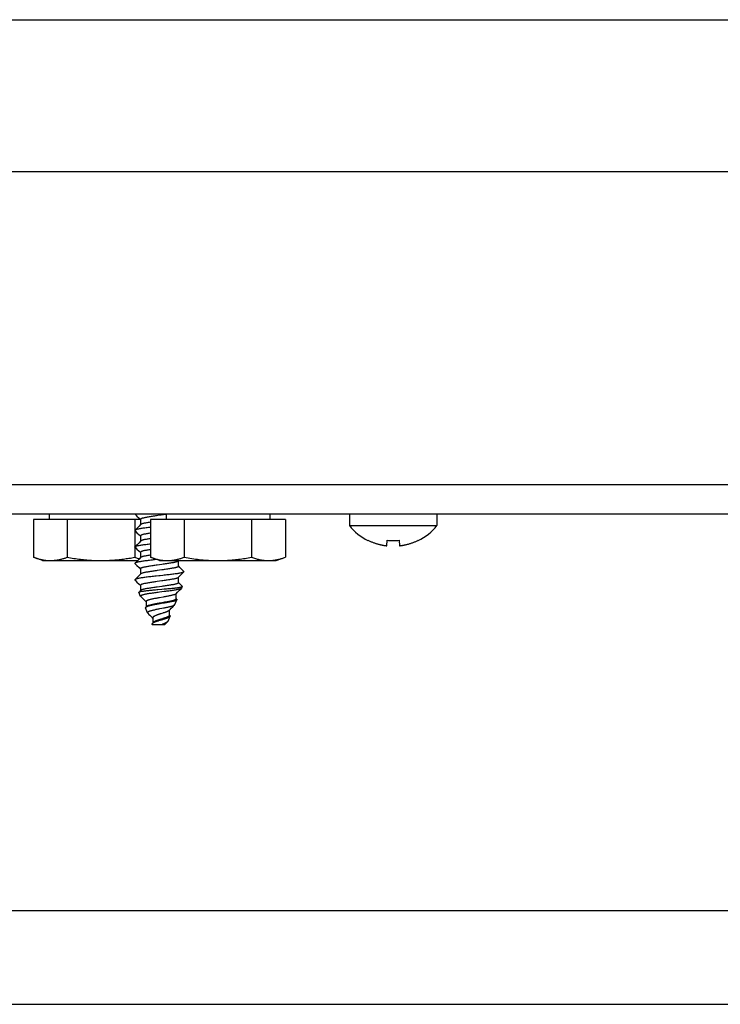
# Model space of a CAD drawing. Units: millimetres. Extents: x -895 to 2315, y -188 to 3763.
# Drawn here: x 163 to 223, y 1831 to 1916 of the extents above; entities that cross this region are included whole.
import ezdxf

# ---------------------------------------------------------------- set-up
doc = ezdxf.new("R2010")
doc.units = ezdxf.units.MM
doc.header["$LTSCALE"] = 19.36
doc.layers.get('0').update_dxf_attribs({"linetype": 'CONTINUOUS'})

msp = doc.modelspace()

# ---------------------------------------------------------------- linework, layer by layer
at = {"color": 7, "linetype": 'Continuous'}
for p, q in [((36.601, 1915.779), (492.601, 1915.779)), ((16.401, 1875.979), (512.801, 1875.979)), ((19.601, 1873.479), (509.601, 1873.479)), ((172.97, 1872.979), (163.827, 1872.979)), ((163.827, 1872.979), (163.827, 1869.761)), ((165.161, 1873.479), (165.161, 1872.979)), ((166.714, 1872.979), (166.714, 1869.761)), ((172.487, 1872.979), (172.487, 1869.761)), ((172.513, 1873.44), (172.677, 1873.275)), ((172.677, 1873.275), (172.85, 1873.101)), ((172.85, 1873.101), (172.971, 1872.979)), ((172.971, 1872.994), (172.971, 1872.539)), ((185.374, 1872.979), (173.827, 1872.979)), ((173.827, 1872.979), (173.827, 1869.761)), ((174.756, 1873.368), (174.458, 1873.327)), ((175.161, 1873.479), (175.161, 1872.979)), ((176.714, 1872.979), (176.714, 1869.761)), ((182.487, 1872.979), (182.487, 1869.761)), ((184.041, 1873.479), (184.041, 1872.979)), ((185.374, 1872.979), (185.374, 1869.761)), ((190.851, 1873.479), (190.851, 1872.479)), ((198.351, 1873.479), (198.351, 1872.479)), ((172.679, 1872.245), (172.513, 1872.078)), ((172.852, 1872.419), (172.679, 1872.245)), ((172.986, 1872.555), (172.852, 1872.419)), ((190.851, 1872.479), (198.351, 1872.479)), ((172.513, 1872.03), (172.677, 1871.865)), ((172.677, 1871.865), (172.85, 1871.691)), ((172.85, 1871.691), (172.971, 1871.569)), ((172.971, 1871.584), (172.971, 1871.129)), ((192.445, 1871.189), (192.448, 1871.218)), ((192.448, 1871.218), (192.501, 1871.192)), ((194.056, 1870.741), (194.098, 1871.218)), ((195.104, 1871.218), (195.145, 1870.741)), ((196.7, 1871.191), (196.754, 1871.218)), ((196.754, 1871.218), (196.756, 1871.189)), ((172.679, 1870.835), (172.513, 1870.668)), ((172.513, 1870.62), (172.677, 1870.455)), ((172.677, 1870.455), (172.85, 1870.281)), ((172.852, 1871.009), (172.679, 1870.835)), ((172.986, 1871.145), (172.852, 1871.009)), ((195.145, 1870.741), (195.177, 1870.745)), ((164.601, 1869.479), (163.827, 1869.761)), ((172.852, 1869.599), (172.679, 1869.425)), ((172.85, 1870.281), (172.971, 1870.159)), ((172.986, 1869.735), (172.852, 1869.599)), ((172.971, 1870.174), (172.971, 1869.719)), ((174.601, 1869.479), (173.827, 1869.761)), ((174.372, 1869.562), (174.186, 1869.542)), ((184.601, 1869.479), (185.374, 1869.761)), ((164.601, 1869.479), (172.732, 1869.479)), ((172.679, 1869.425), (172.513, 1869.258)), ((172.513, 1869.21), (172.677, 1869.045)), ((172.677, 1869.045), (172.85, 1868.871)), ((172.85, 1868.871), (172.971, 1868.749)), ((172.971, 1868.764), (172.971, 1868.309)), ((174.601, 1869.479), (184.601, 1869.479)), ((176.215, 1869.438), (176.231, 1869.454)), ((176.231, 1869.454), (176.256, 1869.479)), ((176.231, 1868.999), (176.231, 1869.454)), ((176.35, 1868.894), (176.231, 1869.014)), ((176.522, 1868.72), (176.35, 1868.894)), ((176.689, 1868.553), (176.522, 1868.72)), ((172.679, 1868.015), (172.513, 1867.848)), ((172.852, 1868.189), (172.679, 1868.015)), ((172.986, 1868.325), (172.852, 1868.189)), ((176.215, 1868.028), (176.351, 1868.166)), ((176.231, 1867.589), (176.231, 1868.044)), ((176.351, 1868.166), (176.524, 1868.34)), ((176.524, 1868.34), (176.689, 1868.505)), ((172.513, 1867.8), (172.677, 1867.635)), ((172.677, 1867.635), (172.85, 1867.461)), ((172.85, 1867.461), (172.971, 1867.339)), ((172.971, 1867.354), (172.971, 1866.899)), ((176.405, 1867.428), (176.231, 1867.604)), ((176.554, 1867.278), (176.405, 1867.428)), ((176.501, 1867.119), (176.56, 1867.26)), ((172.992, 1866.414), (172.848, 1866.761)), ((172.986, 1866.915), (172.854, 1866.782)), ((173.005, 1866.396), (173.171, 1866.229)), ((173.171, 1866.229), (173.345, 1866.054)), ((174.925, 1866.353), (174.61, 1866.298)), ((176.017, 1866.628), (176.152, 1866.764)), ((176.034, 1866.194), (176.034, 1866.646)), ((176.075, 1866.169), (176.034, 1866.21)), ((176.152, 1866.764), (176.325, 1866.937)), ((173.345, 1866.054), (173.458, 1865.94)), ((173.576, 1865.004), (173.405, 1865.417)), ((173.478, 1865.534), (173.421, 1865.474)), ((173.482, 1865.516), (173.457, 1865.502)), ((173.458, 1865.962), (173.458, 1865.513)), ((174.958, 1865.888), (174.645, 1865.834)), ((174.918, 1865.822), (174.668, 1865.781)), ((175.504, 1865.286), (175.615, 1865.398)), ((175.615, 1865.398), (175.733, 1865.518)), ((175.733, 1865.518), (175.901, 1865.687)), ((175.917, 1865.709), (176.088, 1866.122)), ((173.946, 1864.621), (174.017, 1864.549)), ((174.017, 1864.549), (174.038, 1864.527)), ((174.038, 1864.57), (174.038, 1864.137)), ((174.884, 1864.975), (174.708, 1864.92)), ((174.847, 1864.494), (174.716, 1864.453)), ((175.333, 1864.299), (175.504, 1864.712)), ((175.422, 1865.204), (175.504, 1865.286)), ((175.452, 1864.793), (175.452, 1865.234)), ((175.485, 1864.785), (175.452, 1864.82)), ((174.001, 1863.979), (173.989, 1864.007)), ((175.033, 1863.979), (174.001, 1863.979)), ((174.07, 1864.173), (174.038, 1864.137)), ((174.687, 1863.979), (174.729, 1863.995)), ((174.729, 1863.995), (174.856, 1864.041)), ((175.148, 1864.098), (175.218, 1864.17)), ((268.093, 1839.491), (134.739, 1839.491)), ((134.739, 1831.491), (268.093, 1831.491))]:
    msp.add_line(p, q, dxfattribs=at)
at = {"color": 9, "linetype": 'Continuous'}
msp.add_line((16.401, 1902.779), (512.801, 1902.779), dxfattribs=at)
at = {"color": 7, "linetype": 'Continuous'}
for points in [[(173.885, 1873.245), (173.797, 1873.231), (173.712, 1873.217), (173.63, 1873.203), (173.552, 1873.19), (173.478, 1873.176), (173.408, 1873.162), (173.342, 1873.149), (173.281, 1873.135), (173.225, 1873.121), (173.175, 1873.107), (173.129, 1873.094), (173.089, 1873.08), (173.055, 1873.066), (173.026, 1873.053), (173.003, 1873.039), (172.986, 1873.025), (172.976, 1873.012), (172.971, 1872.998), (172.971, 1872.994)], [(174.458, 1873.327), (174.359, 1873.313), (174.261, 1873.299), (174.164, 1873.286), (174.069, 1873.272), (173.976, 1873.258), (173.885, 1873.245)], [(175.161, 1873.425), (175.049, 1873.409), (174.953, 1873.395), (174.855, 1873.382), (174.756, 1873.368)], [(172.513, 1872.078), (172.504, 1872.066), (172.501, 1872.054)], [(172.501, 1872.054), (172.504, 1872.042), (172.513, 1872.03)], [(173.827, 1872.322), (173.767, 1872.315), (173.662, 1872.302), (173.558, 1872.29), (173.458, 1872.277), (173.362, 1872.265), (173.269, 1872.252), (173.18, 1872.24), (173.096, 1872.227), (173.018, 1872.215), (172.944, 1872.203), (172.876, 1872.19), (172.813, 1872.178), (172.755, 1872.166), (172.703, 1872.153), (172.656, 1872.141), (172.615, 1872.129), (172.58, 1872.116), (172.552, 1872.104), (172.529, 1872.091), (172.513, 1872.078)], [(173.827, 1872.766), (173.797, 1872.761), (173.712, 1872.747), (173.63, 1872.733), (173.552, 1872.72), (173.478, 1872.706), (173.408, 1872.692), (173.342, 1872.679), (173.281, 1872.665), (173.225, 1872.651), (173.175, 1872.637), (173.129, 1872.624), (173.089, 1872.61), (173.055, 1872.596), (173.026, 1872.583), (173.003, 1872.569), (172.986, 1872.555)], [(173.827, 1871.826), (173.785, 1871.819), (173.7, 1871.805), (173.619, 1871.791), (173.541, 1871.778), (173.467, 1871.764), (173.398, 1871.75), (173.333, 1871.737), (173.273, 1871.723), (173.218, 1871.709), (173.168, 1871.695), (173.123, 1871.682), (173.084, 1871.668), (173.05, 1871.654), (173.022, 1871.641), (173, 1871.627), (172.984, 1871.613), (172.975, 1871.599), (172.971, 1871.586), (172.971, 1871.584)], [(173.827, 1871.356), (173.785, 1871.349), (173.7, 1871.335), (173.619, 1871.321), (173.541, 1871.308), (173.467, 1871.294), (173.398, 1871.28), (173.333, 1871.267), (173.273, 1871.253), (173.218, 1871.239), (173.168, 1871.225), (173.123, 1871.212), (173.084, 1871.198), (173.05, 1871.184), (173.022, 1871.171), (173, 1871.157), (172.986, 1871.145)], [(194.098, 1871.218), (194.209, 1871.207), (194.321, 1871.198), (194.433, 1871.193), (194.545, 1871.19), (194.657, 1871.19), (194.768, 1871.193), (194.88, 1871.198), (194.992, 1871.207), (195.104, 1871.218)], [(172.501, 1870.644), (172.504, 1870.656), (172.513, 1870.668)], [(172.513, 1870.62), (172.504, 1870.632), (172.501, 1870.644)], [(172.513, 1870.668), (172.529, 1870.681), (172.551, 1870.693), (172.579, 1870.705), (172.613, 1870.718), (172.654, 1870.73), (172.7, 1870.743), (172.752, 1870.755), (172.81, 1870.767), (172.872, 1870.78), (172.94, 1870.792), (173.013, 1870.804), (173.091, 1870.817), (173.174, 1870.829), (173.261, 1870.841), (173.351, 1870.854), (173.446, 1870.866), (173.543, 1870.878), (173.644, 1870.89), (173.748, 1870.903), (173.827, 1870.912)], [(173.827, 1870.416), (173.772, 1870.407), (173.688, 1870.393), (173.607, 1870.379), (173.53, 1870.366), (173.457, 1870.352), (173.388, 1870.338), (173.324, 1870.325), (173.264, 1870.311), (173.21, 1870.297), (173.161, 1870.283), (173.117, 1870.27), (173.078, 1870.256), (173.046, 1870.242), (173.019, 1870.229), (172.998, 1870.215), (172.983, 1870.201), (172.974, 1870.187), (172.971, 1870.174)], [(192.501, 1871.192), (192.554, 1871.166), (192.608, 1871.141), (192.662, 1871.117), (192.716, 1871.094), (192.77, 1871.071), (192.826, 1871.049), (192.881, 1871.027), (192.937, 1871.006), (192.993, 1870.986), (193.05, 1870.967), (193.106, 1870.948), (193.161, 1870.93), (193.216, 1870.913), (193.27, 1870.897), (193.323, 1870.883), (193.375, 1870.869), (193.426, 1870.855), (193.477, 1870.843), (193.526, 1870.831), (193.575, 1870.821), (193.623, 1870.81), (193.669, 1870.801), (193.715, 1870.792), (193.759, 1870.784), (193.802, 1870.777), (193.843, 1870.77), (193.882, 1870.764), (193.92, 1870.759), (193.956, 1870.754)], [(193.956, 1870.754), (193.991, 1870.749), (194.024, 1870.745), (194.056, 1870.741)], [(195.177, 1870.745), (195.211, 1870.749), (195.246, 1870.754), (195.282, 1870.759), (195.32, 1870.764), (195.359, 1870.77), (195.4, 1870.777), (195.443, 1870.784), (195.487, 1870.792), (195.531, 1870.801), (195.577, 1870.81), (195.624, 1870.82), (195.672, 1870.831), (195.72, 1870.842), (195.769, 1870.854), (195.82, 1870.867), (195.871, 1870.88), (195.923, 1870.895), (195.977, 1870.911), (196.031, 1870.927), (196.087, 1870.945), (196.144, 1870.964), (196.201, 1870.984), (196.258, 1871.004), (196.315, 1871.025), (196.371, 1871.047), (196.427, 1871.07), (196.482, 1871.093), (196.537, 1871.116), (196.592, 1871.141), (196.646, 1871.166), (196.7, 1871.191)], [(163.827, 1869.761), (163.899, 1869.735), (163.969, 1869.711), (164.04, 1869.688), (164.11, 1869.666), (164.179, 1869.645), (164.248, 1869.625), (164.316, 1869.607), (164.385, 1869.59), (164.453, 1869.574), (164.521, 1869.559), (164.589, 1869.545), (164.657, 1869.533), (164.725, 1869.522), (164.793, 1869.512), (164.861, 1869.503), (164.929, 1869.496), (164.997, 1869.49), (165.066, 1869.485), (165.134, 1869.482), (165.202, 1869.48), (165.271, 1869.479)], [(165.271, 1869.479), (165.33, 1869.48), (165.39, 1869.481), (165.45, 1869.484), (165.51, 1869.487), (165.569, 1869.492), (165.629, 1869.498), (165.688, 1869.504), (165.748, 1869.512), (165.808, 1869.521), (165.867, 1869.53), (165.927, 1869.541), (165.986, 1869.552), (166.046, 1869.564), (166.105, 1869.578), (166.165, 1869.592), (166.225, 1869.607), (166.285, 1869.623), (166.345, 1869.64), (166.406, 1869.658), (166.466, 1869.676), (166.528, 1869.696), (166.589, 1869.717), (166.651, 1869.738), (166.714, 1869.761)], [(166.714, 1869.761), (166.857, 1869.735), (166.999, 1869.711), (167.139, 1869.688), (167.279, 1869.666), (167.417, 1869.645), (167.555, 1869.625), (167.692, 1869.607), (167.829, 1869.59), (167.965, 1869.574), (168.102, 1869.559), (168.238, 1869.545), (168.374, 1869.533), (168.51, 1869.522), (168.646, 1869.512), (168.782, 1869.503), (168.918, 1869.496), (169.054, 1869.49), (169.191, 1869.485), (169.327, 1869.482), (169.464, 1869.48), (169.601, 1869.479)], [(169.601, 1869.479), (169.72, 1869.48), (169.84, 1869.481), (169.959, 1869.484), (170.079, 1869.487), (170.198, 1869.492), (170.317, 1869.498), (170.437, 1869.504), (170.556, 1869.512), (170.675, 1869.521), (170.794, 1869.53), (170.913, 1869.541), (171.032, 1869.552), (171.151, 1869.564), (171.27, 1869.578), (171.39, 1869.592), (171.509, 1869.607), (171.629, 1869.623), (171.75, 1869.64), (171.871, 1869.658), (171.992, 1869.676), (172.115, 1869.696), (172.238, 1869.717), (172.362, 1869.738), (172.487, 1869.761)], [(172.487, 1869.761), (172.559, 1869.735), (172.63, 1869.711), (172.7, 1869.688), (172.77, 1869.666), (172.839, 1869.645), (172.884, 1869.632)], [(174.186, 1869.542), (174.073, 1869.53), (173.963, 1869.517), (173.854, 1869.505), (173.748, 1869.493), (173.644, 1869.48), (173.543, 1869.468), (173.446, 1869.456), (173.351, 1869.444), (173.261, 1869.431), (173.174, 1869.419), (173.091, 1869.407), (173.013, 1869.394), (172.94, 1869.382), (172.872, 1869.37), (172.81, 1869.357), (172.752, 1869.345), (172.7, 1869.333), (172.654, 1869.32), (172.613, 1869.308), (172.579, 1869.295), (172.551, 1869.283), (172.529, 1869.271), (172.513, 1869.258)], [(173.827, 1869.946), (173.772, 1869.937), (173.688, 1869.923), (173.607, 1869.909), (173.53, 1869.896), (173.457, 1869.882), (173.388, 1869.868), (173.324, 1869.855), (173.264, 1869.841), (173.21, 1869.827), (173.161, 1869.813), (173.117, 1869.8), (173.078, 1869.786), (173.046, 1869.772), (173.019, 1869.759), (172.998, 1869.745), (172.986, 1869.735)], [(173.827, 1869.761), (173.91, 1869.731), (173.993, 1869.703), (174.075, 1869.676), (174.156, 1869.652), (174.236, 1869.629), (174.316, 1869.607), (174.396, 1869.587), (174.476, 1869.569), (174.555, 1869.552), (174.634, 1869.537), (174.714, 1869.524), (174.793, 1869.512), (174.873, 1869.502), (174.952, 1869.494), (175.032, 1869.487), (175.111, 1869.483), (175.191, 1869.48), (175.271, 1869.479)], [(175.271, 1869.479), (175.339, 1869.48), (175.407, 1869.482), (175.475, 1869.485), (175.544, 1869.49), (175.612, 1869.496), (175.68, 1869.503), (175.748, 1869.512), (175.816, 1869.522), (175.884, 1869.533), (175.952, 1869.545), (176.02, 1869.559), (176.088, 1869.574), (176.156, 1869.59), (176.225, 1869.607), (176.293, 1869.625), (176.362, 1869.645), (176.432, 1869.666), (176.501, 1869.688), (176.572, 1869.711), (176.642, 1869.735), (176.714, 1869.761)], [(176.714, 1869.761), (176.88, 1869.731), (177.045, 1869.703), (177.209, 1869.676), (177.371, 1869.652), (177.532, 1869.629), (177.692, 1869.607), (177.852, 1869.587), (178.011, 1869.569), (178.17, 1869.552), (178.328, 1869.537), (178.487, 1869.524), (178.646, 1869.512), (178.805, 1869.502), (178.964, 1869.494), (179.123, 1869.487), (179.282, 1869.483), (179.441, 1869.48), (179.601, 1869.479)], [(179.601, 1869.479), (179.737, 1869.48), (179.874, 1869.482), (180.01, 1869.485), (180.147, 1869.49), (180.283, 1869.496), (180.419, 1869.503), (180.555, 1869.512), (180.692, 1869.522), (180.828, 1869.533), (180.964, 1869.545), (181.1, 1869.559), (181.236, 1869.574), (181.372, 1869.59), (181.509, 1869.607), (181.646, 1869.625), (181.784, 1869.645), (181.923, 1869.666), (182.062, 1869.688), (182.203, 1869.711), (182.345, 1869.735), (182.487, 1869.761)], [(182.487, 1869.761), (182.571, 1869.731), (182.653, 1869.703), (182.735, 1869.676), (182.816, 1869.652), (182.896, 1869.629), (182.977, 1869.607), (183.056, 1869.587), (183.136, 1869.569), (183.215, 1869.552), (183.295, 1869.537), (183.374, 1869.524), (183.453, 1869.512), (183.533, 1869.502), (183.612, 1869.494), (183.692, 1869.487), (183.771, 1869.483), (183.851, 1869.48), (183.931, 1869.479)], [(183.931, 1869.479), (183.999, 1869.48), (184.067, 1869.482), (184.136, 1869.485), (184.204, 1869.49), (184.272, 1869.496), (184.34, 1869.503), (184.408, 1869.512), (184.476, 1869.522), (184.544, 1869.533), (184.612, 1869.545), (184.68, 1869.559), (184.748, 1869.574), (184.817, 1869.59), (184.885, 1869.607), (184.954, 1869.625), (185.023, 1869.645), (185.092, 1869.666), (185.162, 1869.688), (185.232, 1869.711), (185.303, 1869.735), (185.374, 1869.761)], [(172.513, 1869.258), (172.504, 1869.246), (172.501, 1869.234)], [(172.501, 1869.234), (172.504, 1869.222), (172.513, 1869.21)], [(174.414, 1869.091), (174.315, 1869.077), (174.218, 1869.063), (174.122, 1869.05), (174.028, 1869.036), (173.935, 1869.022), (173.846, 1869.008), (173.759, 1868.995), (173.675, 1868.981), (173.595, 1868.967), (173.519, 1868.954), (173.446, 1868.94), (173.378, 1868.926), (173.315, 1868.913), (173.256, 1868.899), (173.202, 1868.885), (173.154, 1868.871), (173.111, 1868.858), (173.073, 1868.844), (173.041, 1868.83), (173.015, 1868.817), (172.995, 1868.803), (172.981, 1868.789), (172.973, 1868.775), (172.971, 1868.764)], [(174.811, 1869.146), (174.613, 1869.118), (174.414, 1869.091)], [(174.811, 1868.676), (174.613, 1868.648), (174.414, 1868.621)], [(176.215, 1869.438), (176.21, 1869.433), (176.192, 1869.42), (176.167, 1869.406), (176.136, 1869.392), (176.1, 1869.379), (176.058, 1869.365), (176.011, 1869.351), (175.959, 1869.337), (175.901, 1869.324), (175.839, 1869.31), (175.772, 1869.296), (175.7, 1869.283), (175.625, 1869.269), (175.545, 1869.255), (175.462, 1869.242), (175.376, 1869.228), (175.287, 1869.214), (175.196, 1869.2), (175.102, 1869.187), (175.007, 1869.173), (174.909, 1869.159), (174.811, 1869.146)], [(176.231, 1868.999), (176.23, 1868.991), (176.223, 1868.977), (176.21, 1868.963), (176.192, 1868.95), (176.167, 1868.936), (176.136, 1868.922), (176.1, 1868.909), (176.058, 1868.895), (176.011, 1868.881), (175.959, 1868.867), (175.901, 1868.854), (175.839, 1868.84), (175.772, 1868.826), (175.7, 1868.813), (175.625, 1868.799), (175.545, 1868.785), (175.462, 1868.772), (175.376, 1868.758), (175.287, 1868.744), (175.196, 1868.73), (175.102, 1868.717), (175.007, 1868.703), (174.909, 1868.689), (174.811, 1868.676)], [(172.513, 1867.848), (172.504, 1867.836), (172.501, 1867.824)], [(174.312, 1868.146), (174.199, 1868.133), (174.086, 1868.121), (173.976, 1868.109), (173.867, 1868.096), (173.76, 1868.084), (173.656, 1868.072), (173.554, 1868.059), (173.455, 1868.047), (173.36, 1868.035), (173.268, 1868.022), (173.181, 1868.01), (173.099, 1867.998), (173.021, 1867.985), (172.948, 1867.973), (172.879, 1867.961), (172.816, 1867.949), (172.758, 1867.936), (172.705, 1867.924), (172.657, 1867.911), (172.616, 1867.899), (172.581, 1867.886), (172.552, 1867.874), (172.529, 1867.861), (172.513, 1867.848)], [(174.414, 1868.621), (174.315, 1868.607), (174.218, 1868.593), (174.122, 1868.58), (174.028, 1868.566), (173.935, 1868.552), (173.846, 1868.538), (173.759, 1868.525), (173.675, 1868.511), (173.595, 1868.497), (173.519, 1868.484), (173.446, 1868.47), (173.378, 1868.456), (173.315, 1868.443), (173.256, 1868.429), (173.202, 1868.415), (173.154, 1868.401), (173.111, 1868.388), (173.073, 1868.374), (173.041, 1868.36), (173.015, 1868.347), (172.995, 1868.333), (172.986, 1868.325)], [(174.886, 1868.207), (174.657, 1868.182), (174.542, 1868.17), (174.312, 1868.146)], [(176.215, 1868.028), (176.208, 1868.021), (176.188, 1868.008), (176.163, 1867.994), (176.131, 1867.98), (176.094, 1867.967), (176.052, 1867.953), (176.004, 1867.939), (175.95, 1867.925), (175.892, 1867.912), (175.829, 1867.898), (175.761, 1867.884), (175.689, 1867.871), (175.613, 1867.857), (175.533, 1867.843), (175.45, 1867.829), (175.363, 1867.816), (175.274, 1867.802), (175.182, 1867.788), (175.088, 1867.775), (174.992, 1867.761), (174.895, 1867.747), (174.796, 1867.734)], [(176.689, 1868.505), (176.672, 1868.492), (176.649, 1868.479), (176.621, 1868.467), (176.585, 1868.454), (176.544, 1868.442), (176.497, 1868.429), (176.444, 1868.417), (176.385, 1868.404), (176.322, 1868.392), (176.254, 1868.38), (176.18, 1868.368), (176.102, 1868.355), (176.02, 1868.343), (175.932, 1868.331), (175.84, 1868.318), (175.744, 1868.306), (175.645, 1868.293), (175.542, 1868.281), (175.437, 1868.268), (175.331, 1868.256), (175.222, 1868.244), (175.111, 1868.232), (174.999, 1868.219), (174.886, 1868.207)], [(176.689, 1868.553), (176.698, 1868.541), (176.701, 1868.529)], [(176.701, 1868.529), (176.697, 1868.517), (176.689, 1868.505)], [(172.501, 1867.824), (172.503, 1867.813), (172.51, 1867.803), (172.513, 1867.8)], [(172.854, 1866.782), (172.863, 1866.789), (172.88, 1866.798), (172.903, 1866.808), (172.932, 1866.817), (172.966, 1866.826), (173.007, 1866.835), (173.052, 1866.844), (173.103, 1866.854), (173.16, 1866.863), (173.221, 1866.872), (173.287, 1866.881), (173.358, 1866.89), (173.433, 1866.899), (173.513, 1866.909), (173.596, 1866.918), (173.683, 1866.927), (173.773, 1866.936), (173.867, 1866.945), (173.963, 1866.954), (174.062, 1866.963), (174.163, 1866.973), (174.265, 1866.982), (174.37, 1866.991), (174.475, 1867)], [(174.399, 1867.679), (174.301, 1867.665), (174.203, 1867.651), (174.108, 1867.638), (174.014, 1867.624), (173.922, 1867.61), (173.833, 1867.596), (173.746, 1867.583), (173.663, 1867.569), (173.584, 1867.555), (173.508, 1867.542), (173.436, 1867.528), (173.369, 1867.514), (173.306, 1867.5), (173.248, 1867.487), (173.195, 1867.473), (173.147, 1867.459), (173.105, 1867.446), (173.068, 1867.432), (173.037, 1867.418), (173.012, 1867.405), (172.993, 1867.391), (172.979, 1867.377), (172.972, 1867.363), (172.971, 1867.354)], [(174.399, 1867.209), (174.301, 1867.195), (174.203, 1867.181), (174.108, 1867.168), (174.014, 1867.154), (173.922, 1867.14), (173.833, 1867.126), (173.746, 1867.113), (173.663, 1867.099), (173.584, 1867.085), (173.508, 1867.072), (173.436, 1867.058), (173.369, 1867.044), (173.306, 1867.03), (173.248, 1867.017), (173.195, 1867.003), (173.147, 1866.989), (173.105, 1866.976), (173.068, 1866.962), (173.037, 1866.948), (173.012, 1866.935), (172.993, 1866.921), (172.986, 1866.915)], [(174.796, 1867.734), (174.598, 1867.706), (174.399, 1867.679)], [(174.796, 1867.264), (174.598, 1867.236), (174.399, 1867.209)], [(174.475, 1867), (174.794, 1867.027), (175.006, 1867.045)], [(176.231, 1867.589), (176.229, 1867.579), (176.221, 1867.565), (176.208, 1867.551), (176.188, 1867.538), (176.163, 1867.524), (176.131, 1867.51), (176.094, 1867.497), (176.052, 1867.483), (176.004, 1867.469), (175.95, 1867.455), (175.892, 1867.442), (175.829, 1867.428), (175.761, 1867.414), (175.689, 1867.401), (175.613, 1867.387), (175.533, 1867.373), (175.45, 1867.359), (175.363, 1867.346), (175.274, 1867.332), (175.182, 1867.318), (175.088, 1867.305), (174.992, 1867.291), (174.895, 1867.277), (174.796, 1867.264)], [(175.006, 1867.045), (175.111, 1867.055), (175.215, 1867.064), (175.317, 1867.073), (175.416, 1867.082), (175.514, 1867.091), (175.609, 1867.1), (175.701, 1867.109), (175.789, 1867.118), (175.874, 1867.127), (175.956, 1867.136), (176.033, 1867.145), (176.105, 1867.154), (176.173, 1867.163), (176.236, 1867.172), (176.294, 1867.181), (176.347, 1867.19), (176.395, 1867.199), (176.436, 1867.208), (176.472, 1867.217), (176.502, 1867.226), (176.526, 1867.235), (176.544, 1867.244), (176.555, 1867.253), (176.56, 1867.26)], [(176.49, 1867.103), (176.482, 1867.096), (176.462, 1867.083), (176.436, 1867.07), (176.403, 1867.057), (176.365, 1867.043), (176.321, 1867.03), (176.271, 1867.017), (176.215, 1867.004), (176.155, 1866.991), (176.089, 1866.978), (176.018, 1866.964), (175.943, 1866.951), (175.864, 1866.938), (175.78, 1866.925), (175.693, 1866.912), (175.603, 1866.898), (175.509, 1866.885), (175.413, 1866.872), (175.315, 1866.858), (175.214, 1866.845), (175.112, 1866.832), (175.009, 1866.819)], [(176.325, 1866.937), (176.449, 1867.062), (176.49, 1867.103)], [(176.501, 1867.119), (176.495, 1867.109), (176.49, 1867.103)], [(176.56, 1867.26), (176.56, 1867.262), (176.559, 1867.271), (176.554, 1867.278)], [(172.848, 1866.761), (172.847, 1866.771), (172.852, 1866.78), (172.854, 1866.782)], [(174.59, 1866.765), (174.486, 1866.752), (174.383, 1866.738), (174.281, 1866.725), (174.181, 1866.712), (174.083, 1866.698), (173.988, 1866.685), (173.895, 1866.671), (173.805, 1866.658), (173.719, 1866.644), (173.636, 1866.631), (173.558, 1866.618), (173.483, 1866.604), (173.413, 1866.591), (173.348, 1866.577), (173.287, 1866.564), (173.232, 1866.55), (173.182, 1866.536), (173.138, 1866.523), (173.099, 1866.509), (173.066, 1866.496), (173.039, 1866.482), (173.017, 1866.469), (173.002, 1866.455), (172.993, 1866.441), (172.989, 1866.428), (172.992, 1866.414)], [(173.005, 1866.396), (173, 1866.401), (172.992, 1866.414)], [(174.61, 1866.298), (174.532, 1866.285), (174.455, 1866.271), (174.38, 1866.257), (174.306, 1866.244), (174.233, 1866.23), (174.163, 1866.216), (174.095, 1866.203), (174.029, 1866.189), (173.966, 1866.175), (173.906, 1866.162), (173.849, 1866.148), (173.796, 1866.134), (173.746, 1866.121), (173.699, 1866.107), (173.657, 1866.094), (173.618, 1866.08), (173.584, 1866.066), (173.553, 1866.053), (173.527, 1866.039), (173.504, 1866.025), (173.487, 1866.012), (173.473, 1865.998), (173.464, 1865.984), (173.459, 1865.971), (173.458, 1865.962)], [(175.009, 1866.819), (174.8, 1866.792), (174.59, 1866.765)], [(176.017, 1866.628), (176.014, 1866.626), (175.997, 1866.612), (175.974, 1866.598), (175.947, 1866.585), (175.915, 1866.571), (175.879, 1866.557), (175.838, 1866.544), (175.793, 1866.53), (175.743, 1866.516), (175.69, 1866.503), (175.633, 1866.489), (175.573, 1866.476), (175.51, 1866.462), (175.444, 1866.448), (175.375, 1866.435), (175.304, 1866.421), (175.231, 1866.407), (175.156, 1866.394), (175.08, 1866.38), (175.003, 1866.366), (174.925, 1866.353)], [(176.034, 1866.194), (176.034, 1866.186), (176.028, 1866.173), (176.018, 1866.159), (176.002, 1866.146), (175.981, 1866.132), (175.956, 1866.119), (175.925, 1866.105), (175.891, 1866.092), (175.851, 1866.078), (175.808, 1866.064), (175.76, 1866.051), (175.708, 1866.037), (175.653, 1866.024), (175.595, 1866.01), (175.533, 1865.997), (175.468, 1865.983), (175.401, 1865.97), (175.331, 1865.956), (175.26, 1865.943), (175.186, 1865.929), (175.111, 1865.916), (175.035, 1865.902), (174.958, 1865.888)], [(176.075, 1866.169), (176.081, 1866.163), (176.089, 1866.149), (176.091, 1866.136), (176.088, 1866.122)], [(173.421, 1865.474), (173.409, 1865.459), (173.403, 1865.445), (173.402, 1865.431), (173.405, 1865.417)], [(173.457, 1865.502), (173.436, 1865.488), (173.421, 1865.474)], [(174.645, 1865.834), (174.568, 1865.821), (174.491, 1865.807), (174.415, 1865.794), (174.341, 1865.78), (174.268, 1865.767), (174.197, 1865.753), (174.128, 1865.739), (174.062, 1865.726), (173.998, 1865.712), (173.937, 1865.699), (173.879, 1865.685), (173.824, 1865.672), (173.773, 1865.658), (173.725, 1865.645), (173.68, 1865.631), (173.64, 1865.618), (173.603, 1865.604), (173.57, 1865.591), (173.542, 1865.577), (173.517, 1865.563), (173.497, 1865.55), (173.481, 1865.536), (173.478, 1865.534)], [(174.668, 1865.781), (174.585, 1865.767), (174.502, 1865.753), (174.42, 1865.739), (174.34, 1865.725), (174.261, 1865.711), (174.185, 1865.697), (174.112, 1865.683), (174.041, 1865.67), (173.972, 1865.656), (173.907, 1865.642), (173.844, 1865.628), (173.785, 1865.614), (173.729, 1865.6), (173.678, 1865.586), (173.63, 1865.572), (173.587, 1865.558), (173.548, 1865.544), (173.513, 1865.53), (173.482, 1865.516)], [(173.576, 1865.004), (173.572, 1865.019), (173.573, 1865.034), (173.579, 1865.049), (173.589, 1865.064), (173.604, 1865.079), (173.624, 1865.094), (173.648, 1865.109), (173.677, 1865.124), (173.71, 1865.139), (173.748, 1865.154), (173.79, 1865.169), (173.837, 1865.184), (173.887, 1865.199), (173.942, 1865.214), (174, 1865.229), (174.061, 1865.244), (174.125, 1865.259), (174.192, 1865.274), (174.261, 1865.289), (174.331, 1865.303), (174.404, 1865.318), (174.479, 1865.333), (174.556, 1865.348), (174.633, 1865.363)], [(174.633, 1865.363), (174.79, 1865.392), (174.944, 1865.422)], [(176.088, 1866.122), (176.08, 1866.109), (176.067, 1866.095), (176.048, 1866.082), (176.024, 1866.068), (175.995, 1866.055), (175.961, 1866.041), (175.923, 1866.028), (175.88, 1866.014), (175.833, 1866.001), (175.782, 1865.987), (175.727, 1865.974), (175.667, 1865.96), (175.604, 1865.946), (175.537, 1865.933), (175.467, 1865.919), (175.394, 1865.905), (175.318, 1865.891), (175.241, 1865.877), (175.162, 1865.863), (175.082, 1865.85), (175.001, 1865.836), (174.918, 1865.822)], [(174.944, 1865.422), (175.019, 1865.436), (175.094, 1865.451), (175.166, 1865.465), (175.237, 1865.48), (175.307, 1865.494), (175.374, 1865.508), (175.438, 1865.523), (175.5, 1865.537), (175.558, 1865.552), (175.612, 1865.566), (175.663, 1865.581), (175.709, 1865.595), (175.752, 1865.609), (175.79, 1865.624), (175.824, 1865.638), (175.853, 1865.652), (175.876, 1865.667), (175.895, 1865.681), (175.901, 1865.687)], [(175.901, 1865.687), (175.909, 1865.695), (175.917, 1865.709)], [(173.596, 1864.975), (173.585, 1864.989), (173.576, 1865.004)], [(173.596, 1864.975), (173.705, 1864.866), (173.768, 1864.802), (173.829, 1864.74), (173.889, 1864.679), (173.946, 1864.621)], [(174.708, 1864.92), (174.664, 1864.907), (174.621, 1864.893), (174.579, 1864.879), (174.537, 1864.866), (174.496, 1864.852), (174.456, 1864.838), (174.417, 1864.825), (174.38, 1864.811), (174.344, 1864.798), (174.31, 1864.784), (174.278, 1864.77), (174.247, 1864.757), (174.218, 1864.743), (174.191, 1864.729), (174.166, 1864.716), (174.143, 1864.702), (174.123, 1864.688), (174.104, 1864.675), (174.088, 1864.661), (174.074, 1864.647), (174.063, 1864.634), (174.053, 1864.62), (174.046, 1864.607), (174.042, 1864.593), (174.039, 1864.579), (174.038, 1864.57)], [(174.038, 1864.132), (174.06, 1864.149), (174.086, 1864.166), (174.115, 1864.182), (174.148, 1864.199), (174.183, 1864.216), (174.222, 1864.232), (174.264, 1864.249), (174.308, 1864.265), (174.354, 1864.282), (174.403, 1864.298), (174.454, 1864.315), (174.506, 1864.331), (174.559, 1864.347), (174.614, 1864.363), (174.669, 1864.38), (174.725, 1864.396), (174.781, 1864.412), (174.837, 1864.428), (174.892, 1864.444), (174.947, 1864.46), (175.001, 1864.476), (175.053, 1864.492), (175.104, 1864.508), (175.153, 1864.524), (175.199, 1864.54), (175.244, 1864.555), (175.285, 1864.571), (175.324, 1864.587), (175.359, 1864.603), (175.391, 1864.618), (175.42, 1864.634), (175.445, 1864.65), (175.466, 1864.665), (175.483, 1864.681), (175.496, 1864.696), (175.504, 1864.712)], [(175.452, 1864.793), (175.452, 1864.792), (175.45, 1864.778), (175.445, 1864.764), (175.437, 1864.751), (175.426, 1864.737), (175.412, 1864.724), (175.395, 1864.71), (175.375, 1864.697), (175.353, 1864.683), (175.328, 1864.67), (175.301, 1864.656), (175.272, 1864.643), (175.241, 1864.629), (175.207, 1864.615), (175.172, 1864.602), (175.136, 1864.588), (175.098, 1864.575), (175.058, 1864.561), (175.017, 1864.548), (174.976, 1864.534), (174.934, 1864.521), (174.891, 1864.507), (174.847, 1864.494)], [(175.422, 1865.204), (175.411, 1865.193), (175.394, 1865.18), (175.374, 1865.166), (175.351, 1865.152), (175.326, 1865.139), (175.299, 1865.125), (175.269, 1865.111), (175.237, 1865.098), (175.204, 1865.084), (175.168, 1865.07), (175.131, 1865.057), (175.092, 1865.043), (175.053, 1865.029), (175.012, 1865.016), (174.97, 1865.002), (174.927, 1864.989), (174.884, 1864.975)], [(175.485, 1864.785), (175.495, 1864.773), (175.504, 1864.758), (175.508, 1864.742), (175.508, 1864.727), (175.504, 1864.712)], [(173.989, 1864.007), (173.987, 1864.013), (173.983, 1864.031), (173.982, 1864.048), (173.986, 1864.065), (173.993, 1864.082), (174.004, 1864.099), (174.013, 1864.108)], [(174.013, 1864.108), (174.019, 1864.115), (174.038, 1864.132)], [(174.716, 1864.453), (174.673, 1864.439), (174.63, 1864.426), (174.588, 1864.412), (174.546, 1864.399), (174.505, 1864.385), (174.465, 1864.372), (174.427, 1864.358), (174.389, 1864.345), (174.354, 1864.331), (174.319, 1864.318), (174.286, 1864.304), (174.255, 1864.29), (174.226, 1864.277), (174.199, 1864.263), (174.174, 1864.25), (174.15, 1864.236), (174.129, 1864.223), (174.11, 1864.209), (174.093, 1864.196), (174.079, 1864.182), (174.07, 1864.173)], [(174.856, 1864.041), (174.898, 1864.056), (174.939, 1864.072), (174.979, 1864.087), (175.018, 1864.103), (175.055, 1864.118), (175.091, 1864.133), (175.125, 1864.148), (175.157, 1864.163), (175.187, 1864.178), (175.215, 1864.193), (175.24, 1864.209), (175.263, 1864.224), (175.283, 1864.239), (175.3, 1864.254), (175.305, 1864.258)], [(175.033, 1863.979), (175.079, 1864.027), (175.113, 1864.062), (175.148, 1864.098)], [(175.218, 1864.17), (175.291, 1864.245), (175.305, 1864.258)], [(175.305, 1864.258), (175.315, 1864.269), (175.325, 1864.284), (175.333, 1864.299)]]:
    msp.add_lwpolyline(points, dxfattribs=at)
for start, end in [(218.71799, 243.35592), (296.64408, 321.28201)]:
    msp.add_arc((194.601, 1875.485), 4.806, start, end, dxfattribs=at)

doc.saveas('drawing.dxf')
